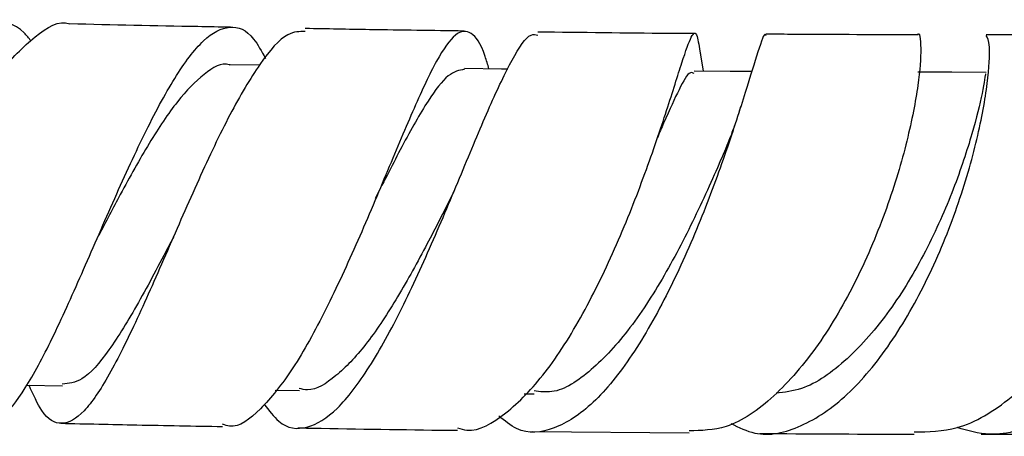
# Model space of a CAD drawing. Units: millimetres. Extents: x 5 to 995, y 5 to 995.
# Drawn here: x 488 to 508, y 767 to 775 of the extents above; entities that cross this region are included whole.
import ezdxf

# ---------------------------------------------------------------- set-up
doc = ezdxf.new("R2010")
doc.units = ezdxf.units.MM

msp = doc.modelspace()

# ---------------------------------------------------------------- linework, layer by layer
at = {"color": 7, "linetype": 'Continuous', "lineweight": 25}
for p, q in [((501.483, 773.856), (501.412, 774.304)), ((492.6, 773.975), (492.019, 773.985)), ((502.227, 773.141), (502.189, 773.027)), ((487.947, 767.568), (488.661, 767.553)), ((492.919, 767.47), (493.401, 767.461)), ((497.898, 767.393), (498.098, 767.391)), ((498.055, 766.642), (501.195, 766.61))]:
    msp.add_line(p, q, dxfattribs=at)
at = {"color": 7, "linetype": 'Continuous', "lineweight": 25, "flags": 128}
for points in [[(497.57, 773.897), (497.441, 773.899), (496.7, 773.909)], [(502.45, 773.849), (502.019, 773.852), (501.3, 773.858)], [(507.137, 773.833), (506.453, 773.834), (505.77, 773.835)]]:
    msp.add_lwpolyline(points, dxfattribs=at)
at = {"color": 7, "linetype": 'Continuous', "lineweight": 25}
for points, knots in [([(488.033, 774.459), (487.988, 774.516), (487.748, 774.818), (487.26, 774.894), (486.578, 774.625), (485.869, 773.845), (485.165, 772.701), (484.495, 771.321), (483.889, 769.884), (483.367, 768.566), (482.94, 767.566), (482.635, 766.994), (482.487, 767.006), (482.429, 767.011)], [0, 0, 0, 0, 0.0233047, 0.12263, 0.2221656, 0.3221209, 0.4226225, 0.5237472, 0.6254302, 0.7275603, 0.8299706, 0.9324889, 1, 1, 1, 1]), ([(483.482, 767.675), (483.515, 767.556), (483.633, 767.131), (483.82, 766.867), (484.096, 766.953), (484.438, 767.563), (484.869, 768.586), (485.394, 769.9), (486.005, 771.34), (486.682, 772.718), (487.398, 773.877), (488.113, 774.583), (488.591, 774.888), (488.807, 774.801), (488.808, 774.8)], [0, 0, 0, 0, 0.037177, 0.132112, 0.22713, 0.322369, 0.417993, 0.514083, 0.610662, 0.707678, 0.804995, 0.902437, 0.999799, 1, 1, 1, 1]), ([(487.144, 766.893), (487.239, 766.889), (487.474, 766.879), (487.909, 767.454), (488.449, 768.456), (489.041, 769.779), (489.665, 771.227), (490.297, 772.62), (490.912, 773.773), (491.489, 774.545), (492.014, 774.809), (492.422, 774.66), (492.645, 774.254), (492.723, 774.112)], [0, 0, 0, 0, 0.066803, 0.165264, 0.26396, 0.36278, 0.461514, 0.55996, 0.657922, 0.755269, 0.85197, 0.948065, 1, 1, 1, 1]), ([(493.518, 774.653), (493.404, 774.651), (493.123, 774.646), (492.616, 774.051), (492.014, 773.032), (491.386, 771.699), (490.756, 770.249), (490.149, 768.862), (489.588, 767.723), (489.084, 766.972), (488.639, 766.726), (488.284, 766.919), (488.076, 767.38), (487.992, 767.567)], [0, 0, 0, 0, 0.065941, 0.162855, 0.260075, 0.357428, 0.454741, 0.551802, 0.648438, 0.744532, 0.840064, 0.935126, 1, 1, 1, 1]), ([(492.019, 774.737), (491.802, 774.74), (490.73, 774.759), (489.66, 774.783), (488.808, 774.802)], [0, 0, 0, 0, 0.2030402, 1, 1, 1, 1]), ([(497.193, 773.902), (497.167, 773.989), (497.048, 774.392), (496.843, 774.678), (496.531, 774.665), (496.157, 774.123), (495.705, 773.16), (495.173, 771.884), (494.575, 770.455), (493.931, 769.053), (493.268, 767.845), (492.619, 767.043), (492.147, 766.681), (491.911, 766.769), (491.865, 766.787)], [0, 0, 0, 0, 0.025693, 0.11898, 0.21231, 0.305954, 0.400098, 0.494916, 0.590403, 0.686484, 0.782985, 0.87969, 0.97639, 1, 1, 1, 1]), ([(496.697, 774.66), (496.067, 774.669), (495.013, 774.683), (493.948, 774.702), (493.519, 774.71)], [0, 0, 0, 0, 0.597324, 1, 1, 1, 1]), ([(496.564, 766.71), (496.626, 766.692), (496.933, 766.604), (497.533, 766.962), (498.323, 767.759), (499.082, 768.966), (499.763, 770.378), (500.332, 771.827), (500.768, 773.119), (501.069, 774.096), (501.253, 774.61), (501.348, 774.669), (501.399, 774.337), (501.421, 774.197)], [0, 0, 0, 0, 0.025221, 0.125802, 0.226776, 0.327998, 0.429291, 0.530389, 0.631047, 0.731046, 0.830295, 0.928825, 1, 1, 1, 1]), ([(501.297, 774.608), (501.124, 774.609), (500.103, 774.616), (499.049, 774.629), (498.173, 774.64)], [0, 0, 0, 0, 0.168764, 1, 1, 1, 1]), ([(505.774, 774.583), (505.774, 774.584), (505.807, 774.661), (505.846, 774.349), (505.798, 773.641), (505.581, 772.49), (505.172, 771.117), (504.569, 769.669), (503.796, 768.331), (502.901, 767.293), (502.006, 766.667), (501.442, 766.658), (501.195, 766.654)], [0, 0, 0, 0, 0.0006424, 0.1122766, 0.224328, 0.336948, 0.4503565, 0.5645132, 0.6793119, 0.7945028, 0.9098549, 1, 1, 1, 1]), ([(492.695, 767.188), (492.791, 767.06), (493.058, 766.705), (493.546, 766.657), (494.156, 767.03), (494.799, 767.881), (495.453, 769.079), (496.091, 770.483), (496.687, 771.913), (497.219, 773.199), (497.669, 774.135), (497.98, 774.625), (498.127, 774.587), (498.172, 774.575)], [0, 0, 0, 0, 0.055148, 0.153378, 0.251825, 0.35068, 0.450141, 0.55025, 0.650972, 0.752163, 0.853611, 0.955094, 1, 1, 1, 1]), ([(502.739, 774.566), (502.734, 774.575), (502.7, 774.648), (502.588, 774.288), (502.34, 773.496), (501.956, 772.284), (501.437, 770.871), (500.796, 769.421), (500.064, 768.128), (499.281, 767.15), (498.495, 766.643), (497.852, 766.569), (497.506, 766.854), (497.389, 766.951)], [0, 0, 0, 0, 0.014362, 0.118264, 0.222596, 0.327165, 0.431796, 0.536218, 0.640171, 0.74345, 0.845946, 0.947721, 1, 1, 1, 1]), ([(502.03, 766.8), (502.188, 766.722), (502.635, 766.501), (503.44, 766.692), (504.371, 767.316), (505.243, 768.371), (505.997, 769.701), (506.587, 771.149), (506.985, 772.536), (507.188, 773.668), (507.224, 774.434), (507.166, 774.525), (507.138, 774.569)], [0, 0, 0, 0, 0.056647, 0.159706, 0.263247, 0.36752, 0.472652, 0.578582, 0.685196, 0.792228, 0.899414, 1, 1, 1, 1]), ([(505.774, 774.585), (504.963, 774.586), (503.969, 774.588), (502.929, 774.596), (502.738, 774.598)], [0, 0, 0, 0, 0.816255, 1, 1, 1, 1]), ([(505.699, 766.631), (505.985, 766.636), (506.642, 766.646), (507.659, 767.269), (508.65, 768.309), (509.462, 769.659), (510.042, 771.124), (510.364, 772.525), (510.438, 773.663), (510.317, 774.434), (510.146, 774.53), (510.063, 774.576)], [0, 0, 0, 0, 0.0886, 0.203416, 0.31863, 0.434008, 0.549306, 0.664268, 0.778684, 0.892399, 1, 1, 1, 1]), ([(510.91, 773.84), (510.925, 773.933), (510.991, 774.343), (511.235, 774.624), (511.516, 774.583), (511.711, 773.996), (511.726, 772.978), (511.505, 771.648), (511.027, 770.182), (510.302, 768.77), (509.374, 767.587), (508.317, 766.814), (507.341, 766.494), (506.771, 766.657), (506.556, 766.719)], [0, 0, 0, 0, 0.0268, 0.118177, 0.209943, 0.302094, 0.394495, 0.487039, 0.579536, 0.671778, 0.763558, 0.854726, 0.945183, 1, 1, 1, 1]), ([(510.064, 774.588), (509.438, 774.586), (508.484, 774.583), (507.484, 774.584), (507.139, 774.584)], [0, 0, 0, 0, 0.655022, 1, 1, 1, 1]), ([(492.016, 773.978), (492.01, 773.981), (491.848, 774.045), (491.499, 773.822), (490.964, 773.297), (490.397, 772.436), (489.864, 771.481), (489.529, 770.84), (489.386, 770.566)], [0, 0, 0, 0, 0.007691, 0.214594, 0.42272, 0.631937, 0.842185, 1, 1, 1, 1]), ([(496.704, 773.894), (496.598, 773.873), (496.377, 773.828), (495.964, 773.278), (495.481, 772.419), (495.098, 771.661), (494.916, 771.303)], [0, 0, 0, 0, 0.224749, 0.471002, 0.749542, 1, 1, 1, 1]), ([(501.298, 773.811), (501.274, 773.823), (501.192, 773.862), (501.001, 773.516), (500.782, 773.036), (500.601, 772.621), (500.558, 772.52)], [0, 0, 0, 0, 0.1537337, 0.5174515, 0.8834167, 1, 1, 1, 1]), ([(507.133, 773.779), (507.132, 773.793), (507.13, 773.851), (507.076, 773.46), (506.88, 772.653), (506.51, 771.514), (505.952, 770.248), (505.224, 769.024), (504.371, 768.051), (503.581, 767.481), (503.104, 767.426), (502.935, 767.407)], [0, 0, 0, 0, 0.041677, 0.168866, 0.296538, 0.424434, 0.55223, 0.679529, 0.806132, 0.931548, 1, 1, 1, 1]), ([(502.128, 772.845), (502.11, 772.791), (502.043, 772.588), (501.965, 772.4), (501.908, 772.262)], [0, 0, 0, 0, 0.267711, 1, 1, 1, 1]), ([(501.912, 772.269), (501.908, 772.261), (501.772, 771.944), (501.389, 771.068), (500.759, 769.832), (500.023, 768.67), (499.242, 767.829), (498.583, 767.389), (498.213, 767.436), (498.095, 767.451)], [0, 0, 0, 0, 0.004778, 0.188515, 0.371911, 0.554467, 0.735835, 0.915973, 1, 1, 1, 1]), ([(496.416, 771.296), (496.253, 770.974), (495.905, 770.287), (495.331, 769.252), (494.725, 768.336), (494.13, 767.719), (493.685, 767.433), (493.451, 767.488), (493.397, 767.501)], [0, 0, 0, 0, 0.17141, 0.365505, 0.558699, 0.750899, 0.941968, 1, 1, 1, 1]), ([(496.499, 771.468), (496.496, 771.462), (496.467, 771.395), (496.439, 771.338), (496.412, 771.286)], [0, 0, 0, 0, 0.085734, 1, 1, 1, 1]), ([(490.883, 770.533), (490.859, 770.487), (490.618, 770.034), (490.175, 769.183), (489.583, 768.225), (489.075, 767.626), (488.786, 767.601), (488.657, 767.59)], [0, 0, 0, 0, 0.028745, 0.285795, 0.541655, 0.796034, 1, 1, 1, 1]), ([(489.34, 770.472), (489.347, 770.486), (489.362, 770.522), (489.378, 770.552), (489.387, 770.569)], [0, 0, 0, 0, 0.423178, 1, 1, 1, 1]), ([(490.833, 770.427), (490.842, 770.447), (490.86, 770.488), (490.878, 770.523), (490.887, 770.541)], [0, 0, 0, 0, 0.500138, 1, 1, 1, 1]), ([(488.627, 766.805), (489.133, 766.793), (490.21, 766.769), (491.291, 766.75), (491.864, 766.74)], [0, 0, 0, 0, 0.470101, 1, 1, 1, 1]), ([(493.372, 766.712), (493.526, 766.709), (494.596, 766.688), (495.656, 766.674), (496.563, 766.663)], [0, 0, 0, 0, 0.144685, 1, 1, 1, 1]), ([(502.614, 766.601), (503.57, 766.594), (504.624, 766.586), (505.608, 766.586), (505.7, 766.586)], [0, 0, 0, 0, 0.905968, 1, 1, 1, 1]), ([(507.04, 766.586), (507.77, 766.585), (508.795, 766.584), (509.736, 766.588), (510.006, 766.59)], [0, 0, 0, 0, 0.712483, 1, 1, 1, 1])]:
    msp.add_open_spline(points, degree=3, knots=knots, dxfattribs=at)

doc.saveas('drawing.dxf')
